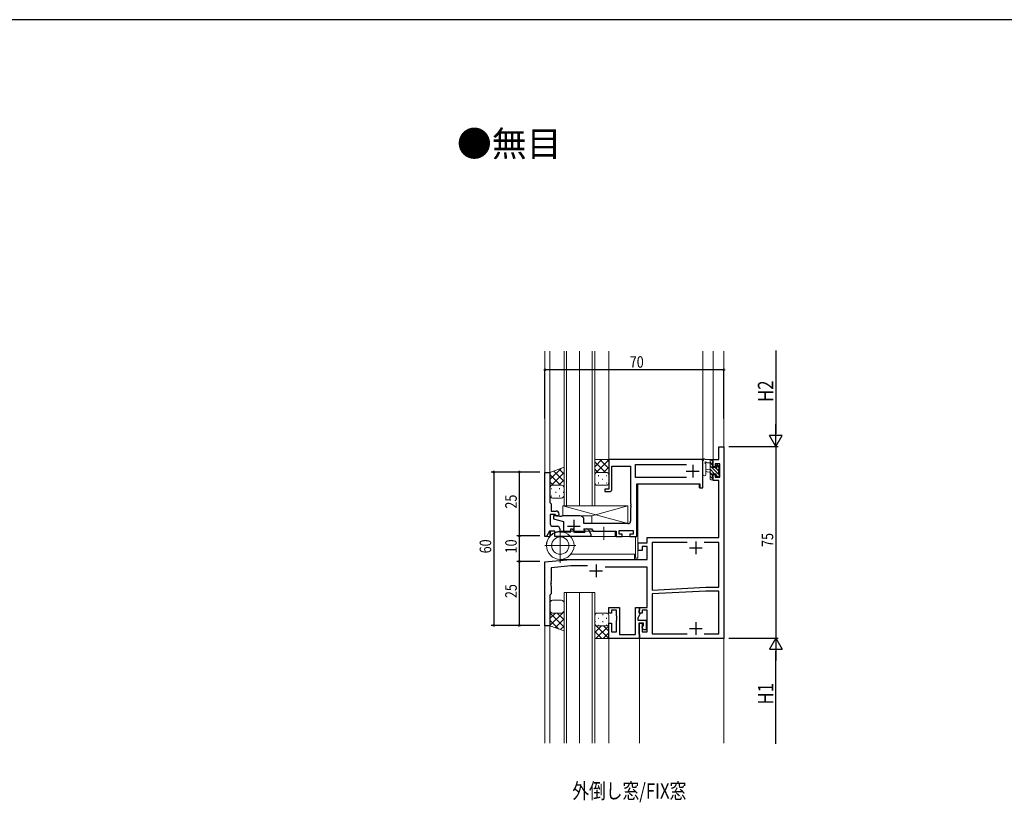
# Model space of a CAD drawing. Extents: x -2 to 1585, y 0 to 1128.
# Drawn here: x 779 to 1165, y 817 to 1123 of the extents above; entities that cross this region are included whole.
import ezdxf

# ---------------------------------------------------------------- set-up
doc = ezdxf.new("R2010")
doc.units = 0
for name, color, linetype in [('USER1', 3, 'CONTINUOUS'), ('YKK_11', 7, 'CONTINUOUS'), ('YKK_12', 2, 'CONTINUOUS'), ('YKK_13', 4, 'CONTINUOUS'), ('YKK_D', 6, 'CONTINUOUS'), ('YKK_ZWAK', 7, 'CONTINUOUS')]:
    doc.layers.add(name, color=color, linetype=linetype)
doc.styles.get("Standard").update_dxf_attribs({"font": 'ROMANS.SHX', "bigfont": 'EXTFONT.SHX'})

# ---------------------------------------------------------------- blocks, each defined once
blk = doc.blocks.new('A201')
at = {"layer": 'YKK_ZWAK', "color": 254, "linetype": 'Continuous'}
blk.add_line((571.000014, 409.99951), (21.000001, 409.99951), dxfattribs=at)

msp = doc.modelspace()

# ---------------------------------------------------------------- linework, layer by layer
at = {"layer": 'YKK_11', "color": 7, "linetype": 'Continuous', "lineweight": 30, "ltscale": 0.5}
for p, q in [((1052.86, 955.73), (1054.86, 955.73)), ((1052.86, 950.73), (1052.86, 955.73)), ((1054.86, 955.73), (1054.86, 880.73)), ((1009.86, 950.73), (1009.86, 939.23)), ((1046.36, 950.73), (1009.86, 950.73)), ((1011.06, 948.23), (1018.36, 948.23)), ((1011.06, 939.23), (1011.06, 948.23)), ((1018.36, 948.23), (1018.36, 933.69)), ((1020.29, 948.8), (1040.26, 948.8)), ((1020.29, 943.73), (1020.29, 948.8)), ((1042.66, 948.73), (1042.66, 943.73)), ((1046.66, 950.43), (1046.36, 950.73)), ((1046.66, 939.73), (1046.66, 950.43)), ((1050.66, 950.73), (1052.86, 950.73)), ((1050.66, 947.93), (1050.66, 950.73)), ((1051.46, 947.93), (1050.66, 947.93)), ((1051.46, 949.1), (1051.46, 947.93)), ((1053.23, 949.1), (1051.46, 949.1)), ((1053.23, 943.83), (1053.23, 949.1)), ((984.86, 945.73), (986.86, 945.73)), ((984.86, 920.73), (984.86, 945.73)), ((986.86, 945.73), (986.86, 936.69)), ((1040.26, 943.73), (1020.29, 943.73)), ((1040.26, 943.73), (1020.29, 943.73)), ((1040.16, 946.23), (1045.16, 946.23)), ((1050.66, 944.93), (1051.46, 944.93)), ((1050.66, 942.63), (1050.66, 944.93)), ((1051.46, 944.93), (1051.46, 943.83)), ((1051.46, 943.83), (1053.23, 943.83)), ((1020.86, 941.23), (1045.46, 941.23)), ((1020.86, 920.73), (1020.86, 941.23)), ((1045.46, 941.23), (1045.46, 939.73)), ((1045.46, 939.73), (1046.66, 939.73)), ((1052.86, 942.63), (1050.66, 942.63)), ((1052.86, 920.23), (1052.86, 942.63)), ((986.86, 936.69), (986.74, 936.51)), ((986.74, 936.51), (986.74, 935.96)), ((986.74, 935.96), (986.86, 935.78)), ((986.86, 935.78), (986.86, 935.69)), ((1008.36, 939.23), (1008.36, 938.23)), ((1009.86, 939.23), (1008.36, 939.23)), ((1008.36, 938.23), (1010.06, 938.23)), ((986.86, 935.69), (986.74, 935.51)), ((986.74, 935.51), (986.74, 934.96)), ((986.74, 934.96), (986.86, 934.78)), ((986.86, 934.78), (986.86, 933.93)), ((986.86, 933.93), (987.06, 933.73)), ((987.06, 933.73), (987.36, 933.43)), ((987.36, 933.43), (987.36, 930.63)), ((1018.36, 933.69), (1018.48, 933.51)), ((1018.48, 932.96), (1018.36, 932.78)), ((1018.36, 932.78), (1018.36, 932.69)), ((1018.36, 932.69), (1018.48, 932.51)), ((1018.48, 931.96), (1018.36, 931.78)), ((1018.48, 933.51), (1018.48, 932.96)), ((1018.48, 932.51), (1018.48, 931.96)), ((986.96, 929.23), (986.96, 925.66)), ((988.9, 929.23), (986.96, 929.23)), ((987.36, 930.63), (989.26, 930.63)), ((988.26, 928.73), (988.26, 927.53)), ((990.16, 928.73), (988.26, 928.73)), ((989.16, 929.08), (988.9, 929.23)), ((990.71, 928.53), (990.16, 928.73)), ((991.21, 928.53), (990.71, 928.53)), ((991.76, 928.73), (991.21, 928.53)), ((998.66, 928.73), (991.76, 928.73)), ((1018.36, 931.78), (1018.36, 926.73)), ((987.96, 924.66), (989.69, 924.66)), ((988.26, 927.53), (992.16, 926.53)), ((992.16, 926.53), (992.16, 922.73)), ((993.66, 924.73), (998.66, 924.73)), ((996.16, 927.23), (996.16, 922.23)), ((1000.16, 925.73), (1000.16, 927.23)), ((1017.36, 925.73), (1000.16, 925.73)), ((985.46, 920.73), (984.86, 920.73)), ((986.62, 922.73), (985.46, 920.73)), ((988.76, 922.73), (986.62, 922.73)), ((988.76, 920.73), (988.76, 922.73)), ((1002.86, 920.73), (988.76, 920.73)), ((990.69, 923.66), (990.69, 922.53)), ((990.69, 922.53), (995.06, 922.53)), ((992.16, 922.73), (994.61, 922.73)), ((995.06, 923.63), (995.66, 923.63)), ((995.06, 922.53), (995.06, 923.63)), ((995.66, 923.63), (996.41, 922.33)), ((996.41, 922.33), (1000.46, 922.33)), ((997.71, 922.73), (1000.3, 922.73)), ((1000.11, 923.51), (1000.24, 923.73)), ((1000.43, 922.96), (1000.11, 923.51)), ((1000.24, 923.73), (1003.14, 923.73)), ((1000.24, 923.39), (1000.44, 923.73)), ((1000.66, 922.67), (1000.24, 923.39)), ((1000.3, 922.73), (1000.43, 922.96)), ((1000.44, 923.73), (1001.08, 923.73)), ((1000.46, 922.33), (1000.66, 922.67)), ((1001.95, 923.23), (1002.86, 921.65)), ((1002.86, 921.65), (1002.86, 920.73)), ((1003.14, 923.73), (1003.71, 922.73)), ((1003.71, 922.73), (1012.76, 922.73)), ((1012.76, 922.73), (1012.76, 920.73)), ((1012.76, 920.73), (1015.06, 920.73)), ((1013.96, 923.03), (1019.36, 923.03)), ((1013.96, 921.53), (1013.96, 923.03)), ((1015.06, 921.53), (1013.96, 921.53)), ((1015.06, 920.73), (1015.06, 921.53)), ((1018.06, 921.53), (1018.06, 920.73)), ((1019.36, 921.53), (1018.06, 921.53)), ((1018.06, 920.73), (1020.86, 920.73)), ((1019.36, 923.03), (1019.36, 921.53)), ((1021.36, 918.23), (1024.86, 918.23)), ((1021.36, 915.23), (1021.36, 918.23)), ((1022.86, 916.73), (1022.86, 915.23)), ((1024.86, 916.73), (1022.86, 916.73)), ((1024.86, 920.23), (1052.86, 920.23)), ((1024.86, 918.23), (1024.86, 920.23)), ((1024.86, 911.73), (1024.86, 916.73)), ((1026.79, 918.3), (1026.79, 899.73)), ((1040.51, 918.3), (1026.79, 918.3)), ((1040.51, 918.3), (1026.79, 918.3)), ((1043.86, 918.73), (1043.86, 913.73)), ((1052.93, 918.3), (1047.21, 918.3)), ((1052.93, 900.83), (1052.93, 918.3)), ((1022.86, 915.23), (1021.36, 915.23)), ((1041.36, 916.23), (1046.36, 916.23)), ((984.86, 910.73), (994.86, 911.73)), ((984.86, 885.73), (984.86, 910.73)), ((994.99, 909.23), (987.36, 908.47)), ((994.86, 911.73), (1024.86, 911.73)), ((1001.48, 909.23), (994.99, 909.23)), ((1004.86, 909.73), (1004.86, 904.73)), ((987.36, 908.47), (987.36, 903.19)), ((1002.36, 907.23), (1007.36, 907.23)), ((1024.86, 908.73), (1008.43, 908.73)), ((1024.86, 892.93), (1024.86, 908.73)), ((987.36, 903.19), (987.24, 903.01)), ((987.24, 903.01), (987.24, 902.46)), ((987.24, 902.46), (987.36, 902.28)), ((987.36, 902.19), (987.24, 902.01)), ((987.24, 902.01), (987.24, 901.46)), ((987.24, 901.46), (987.36, 901.28)), ((987.36, 902.28), (987.36, 902.19)), ((987.36, 901.28), (987.36, 898.23)), ((987.36, 898.23), (986.86, 897.73)), ((986.86, 897.73), (986.86, 885.73)), ((1026.79, 899.73), (1047.78, 900.83)), ((1047.82, 899.33), (1026.79, 898.23)), ((1026.79, 898.23), (1026.79, 882.66)), ((1047.78, 900.83), (1052.93, 900.83)), ((1052.93, 899.33), (1047.82, 899.33)), ((1052.93, 882.66), (1052.93, 899.33)), ((1009.86, 892.93), (1014.06, 892.93)), ((1009.86, 890.73), (1009.86, 892.93)), ((1010.86, 890.73), (1009.86, 890.73)), ((1010.86, 891.93), (1010.86, 890.73)), ((1012.86, 891.93), (1010.86, 891.93)), ((1012.86, 889.69), (1012.86, 891.93)), ((1012.98, 889.51), (1012.86, 889.69)), ((1012.98, 888.96), (1012.98, 889.51)), ((1014.06, 892.93), (1014.06, 882.36)), ((1020.36, 892.93), (1021.86, 892.93)), ((1020.36, 882.36), (1020.36, 892.93)), ((1022.06, 890.29), (1021.16, 888.73)), ((1021.86, 891.93), (1021.56, 891.63)), ((1021.56, 891.63), (1021.56, 890.93)), ((1021.56, 890.93), (1022.06, 890.65)), ((1021.86, 892.93), (1021.86, 891.93)), ((1021.86, 892.93), (1024.86, 892.93)), ((1021.86, 890.73), (1021.86, 892.93)), ((1022.86, 890.73), (1021.86, 890.73)), ((1022.06, 890.65), (1022.06, 890.29)), ((1022.86, 891.93), (1022.86, 890.73)), ((1024.86, 891.93), (1022.86, 891.93)), ((1024.86, 883.43), (1024.86, 891.93)), ((1054.86, 891.93), (1054.86, 890.73)), ((986.86, 885.73), (984.86, 885.73)), ((1009.86, 886.73), (1010.86, 886.73)), ((1009.86, 880.73), (1009.86, 886.73)), ((1010.86, 886.73), (1010.86, 883.43)), ((1012.86, 888.78), (1012.98, 888.96)), ((1012.86, 888.69), (1012.86, 888.78)), ((1012.98, 888.51), (1012.86, 888.69)), ((1012.86, 887.78), (1012.98, 887.96)), ((1012.86, 883.43), (1012.86, 887.78)), ((1012.98, 887.96), (1012.98, 888.51)), ((1021.16, 888.73), (1021.16, 887.93)), ((1021.16, 887.93), (1024.46, 887.93)), ((1021.56, 886.73), (1021.56, 882.66)), ((1023.46, 886.73), (1021.56, 886.73)), ((1021.86, 886.73), (1022.86, 886.73)), ((1021.86, 880.73), (1021.86, 886.73)), ((1022.86, 886.73), (1022.86, 883.43)), ((1022.96, 885.45), (1023.46, 885.73)), ((1023.46, 885.73), (1023.46, 886.73)), ((1024.46, 887.93), (1024.46, 884.23)), ((1043.86, 887.23), (1043.86, 882.23)), ((1010.86, 883.43), (1012.86, 883.43)), ((1014.06, 882.36), (1020.36, 882.36)), ((1021.56, 882.66), (1021.86, 882.36)), ((1021.86, 882.36), (1021.86, 880.73)), ((1022.86, 883.43), (1024.86, 883.43)), ((1022.96, 885.1), (1022.96, 885.45)), ((1023.46, 884.23), (1022.96, 885.1)), ((1024.46, 884.23), (1023.46, 884.23)), ((1026.79, 882.66), (1040.51, 882.66)), ((1041.36, 884.73), (1046.36, 884.73)), ((1047.21, 882.66), (1052.93, 882.66)), ((1047.21, 882.66), (1052.93, 882.66)), ((1021.86, 880.73), (1009.86, 880.73)), ((1054.86, 880.73), (1021.86, 880.73))]:
    msp.add_line(p, q, dxfattribs=at)
for centre, radius, start, end in [((1010.06, 939.23), 1, 270, 360), ((989.76, 929.43), 0.7, 210, 0), ((989.26, 929.43), 1.2, 0, 90), ((998.66, 927.23), 1.5, 0, 90), ((987.96, 925.66), 1, 180, 270), ((989.69, 923.66), 1, 0, 90), ((1017.36, 926.73), 1, 270, 360), ((1001.08, 922.73), 1, 30, 90)]:
    msp.add_arc(centre, radius, start, end, dxfattribs=at)
at = {"layer": 'YKK_12', "color": 2, "linetype": 'Continuous', "lineweight": 13}
for p, q in [((984.86, 920.73), (984.86, 993.2)), ((986.86, 933.93), (986.86, 993.2)), ((992.36, 993.2), (992.36, 932.73)), ((993.36, 932.73), (993.36, 993.2)), ((998.36, 932.73), (998.36, 993.2)), ((1003.36, 993.2), (1003.36, 932.73)), ((1004.36, 932.73), (1004.36, 993.2)), ((1009.86, 950.73), (1009.86, 993.2)), ((1046.66, 939.73), (1046.66, 993.2)), ((1050.66, 950.73), (1050.66, 993.2)), ((1054.86, 993.2), (1054.86, 955.73)), ((1054.86, 955.73), (1053.16, 955.73)), ((1009.86, 950.73), (1046.66, 950.73)), ((1052.56, 950.73), (1050.66, 950.73)), ((984.86, 945.73), (986.86, 945.73)), ((1020.86, 940.93), (1020.86, 920.73)), ((1021.16, 912.23), (1021.16, 941.23)), ((1045.16, 939.73), (1045.16, 941.23)), ((1046.66, 939.73), (1045.16, 939.73)), ((992.36, 932.73), (998.36, 932.73)), ((998.36, 932.73), (1004.36, 932.73)), ((984.86, 920.73), (986.72, 920.73)), ((986.86, 920.9), (986.86, 922.73)), ((987.06, 921.12), (987.06, 922.73)), ((1002.56, 920.73), (1020.86, 920.73)), ((1020.36, 912.23), (1020.36, 920.73)), ((1021.16, 912.23), (1020.36, 912.23)), ((992.36, 898.73), (998.36, 898.73)), ((992.36, 839.89), (992.36, 898.73)), ((993.36, 898.73), (993.36, 839.89)), ((998.36, 898.73), (998.36, 839.89)), ((998.36, 839.89), (998.36, 898.73)), ((998.36, 898.73), (1004.36, 898.73)), ((1003.36, 839.89), (1003.36, 898.73)), ((1004.36, 898.73), (1004.36, 839.89)), ((984.86, 839.89), (984.86, 886.03)), ((986.86, 839.89), (986.86, 886.23)), ((1009.86, 839.89), (1009.86, 880.73)), ((1021.86, 839.89), (1021.86, 880.73)), ((1054.86, 881.33), (1054.86, 839.89))]:
    msp.add_line(p, q, dxfattribs=at)
at = {"layer": 'YKK_13', "color": 4, "linetype": 'Continuous', "lineweight": 13}
for p, q in [((986.86, 945.73), (992.36, 947.73)), ((992.36, 939.73), (992.36, 947.73)), ((992.36, 939.73), (992.36, 947.73)), ((1004.36, 944.73), (1004.36, 950.73)), ((1004.36, 950.73), (1009.86, 950.73)), ((1009.86, 944.73), (1009.86, 950.73)), ((1046.66, 945.01), (1046.66, 950.17)), ((1046.66, 945.01), (1046.66, 950.17)), ((1050.36, 950.73), (1047.68, 950.73)), ((1050.36, 950.73), (1047.68, 950.73)), ((1047.86, 945.01), (1047.87, 948.97)), ((1047.86, 945.01), (1047.87, 948.97)), ((1048.28, 949.53), (1049.46, 949.53)), ((1048.28, 949.53), (1049.46, 949.53)), ((1049.46, 950.73), (1049.46, 943.13)), ((1049.46, 950.73), (1049.46, 943.13)), ((1050.46, 947.63), (1050.46, 949.63)), ((1050.46, 947.63), (1050.46, 949.63)), ((1051.4, 947.63), (1050.46, 947.63)), ((1051.4, 947.63), (1050.46, 947.63)), ((1050.66, 949.83), (1050.66, 950.43)), ((1050.66, 949.83), (1050.66, 950.43)), ((1051.86, 948.43), (1051.86, 948.1)), ((1051.86, 948.43), (1051.86, 948.1)), ((1052.88, 948.15), (1052.38, 948.65)), ((1052.88, 948.15), (1052.38, 948.65)), ((1052.96, 947.33), (1052.96, 947.93)), ((1052.96, 947.33), (1052.96, 947.93)), ((986.86, 939.73), (986.86, 945.73)), ((1004.36, 941.73), (1004.36, 944.73)), ((1005.36, 945.73), (1008.86, 945.73)), ((1005.36, 945.73), (1008.86, 945.73)), ((1009.86, 941.73), (1009.86, 944.73)), ((1049.46, 947.03), (1048.32, 946.93)), ((1049.46, 947.03), (1048.32, 946.93)), ((1049.46, 945.83), (1048.32, 945.94)), ((1049.46, 945.83), (1048.32, 945.94)), ((1050.46, 943.93), (1050.46, 945.23)), ((1050.46, 945.23), (1051.86, 945.23)), ((1050.46, 943.93), (1050.46, 945.23)), ((1050.46, 945.23), (1051.86, 945.23)), ((1050.66, 943.13), (1050.66, 943.73)), ((1050.66, 943.13), (1050.66, 943.73)), ((1051.86, 945.23), (1051.86, 944.33)), ((1051.86, 945.23), (1051.86, 944.33)), ((1052.16, 944.03), (1052.66, 944.03)), ((1052.16, 944.03), (1052.66, 944.03)), ((1052.76, 945.03), (1052.76, 947.13)), ((1052.76, 945.03), (1052.76, 947.13)), ((1052.96, 944.33), (1052.96, 944.83)), ((1052.96, 944.33), (1052.96, 944.83)), ((986.86, 936.73), (986.86, 939.73)), ((987.86, 940.73), (991.36, 940.73)), ((987.86, 940.73), (991.36, 940.73)), ((992.36, 936.73), (992.36, 939.73)), ((992.36, 936.73), (992.36, 939.73)), ((1005.36, 940.73), (1008.86, 940.73)), ((1049.76, 942.83), (1050.36, 942.83)), ((1049.76, 942.83), (1050.36, 942.83)), ((987.86, 935.73), (991.36, 935.73)), ((991.86, 928.73), (991.86, 932.73)), ((991.86, 932.73), (1017.36, 932.73)), ((991.86, 932.73), (1017.36, 925.73)), ((992.56, 932.73), (1017.36, 932.73)), ((1017.36, 932.73), (1003.26, 928.73)), ((1017.36, 932.73), (1017.36, 926.24)), ((1017.36, 932.73), (1017.36, 925.73)), ((991.86, 928.73), (1003.26, 928.73)), ((1003.26, 925.73), (1003.26, 928.73)), ((1017.36, 925.73), (1003.26, 925.73)), ((1007.86, 924.43), (1007.86, 919.4)), ((990.86, 923.4), (990.86, 910.43)), ((1012.36, 922.73), (990.86, 922.73)), ((1012.36, 920.73), (995.06, 920.73)), ((1012.36, 922.73), (1012.36, 920.73)), ((984.87, 917.13), (996.96, 917.13)), ((995.06, 913.73), (1019.86, 913.73)), ((1019.86, 913.73), (1019.86, 911.73)), ((990.9, 911.73), (1019.86, 911.73)), ((986.86, 894.73), (986.86, 891.73)), ((991.36, 895.73), (987.86, 895.73)), ((992.36, 891.73), (992.36, 894.73)), ((986.86, 885.73), (986.86, 891.73)), ((987.86, 890.73), (991.36, 890.73)), ((987.86, 890.73), (991.36, 890.73)), ((992.36, 891.73), (992.36, 883.73)), ((1004.36, 886.73), (1004.36, 889.73)), ((1005.36, 890.73), (1008.86, 890.73)), ((1009.86, 889.73), (1009.86, 886.73)), ((992.36, 883.73), (986.86, 885.73)), ((1004.36, 886.73), (1004.36, 880.73)), ((1008.86, 885.73), (1005.36, 885.73)), ((1008.86, 885.73), (1005.36, 885.73)), ((1009.86, 880.73), (1009.86, 886.73)), ((1004.36, 880.73), (1009.86, 880.73))]:
    msp.add_line(p, q, dxfattribs=at)
at = {"layer": 'YKK_13', "color": 4}
for p, q in [((991.19, 947.31), (986.86, 942.98)), ((1007.13, 950.73), (1004.36, 947.97)), ((1004.36, 949.9), (1008.53, 945.73)), ((1009.86, 950.64), (1004.75, 945.53)), ((1006.36, 950.73), (1009.86, 947.23)), ((1009.86, 947.81), (1007.79, 945.73)), ((1009.18, 950.73), (1009.86, 950.06)), ((1050.46, 948.72), (1049.46, 949.72)), ((1050.46, 948.72), (1049.46, 949.72)), ((1052.76, 945.07), (1049.46, 948.37)), ((1052.76, 945.07), (1049.46, 948.37)), ((1050.66, 949.87), (1049.79, 950.73)), ((1050.66, 949.87), (1049.79, 950.73)), ((1052.76, 946.42), (1051.78, 947.4)), ((1052.76, 946.42), (1051.78, 947.4)), ((1052.96, 947.57), (1051.92, 948.61)), ((1052.96, 947.57), (1051.92, 948.61)), ((992.36, 945.65), (986.86, 940.15)), ((986.86, 944.88), (991.01, 940.73)), ((988.31, 946.26), (992.36, 942.21)), ((990.39, 947.02), (992.36, 945.04)), ((1004.36, 947.07), (1005.7, 945.73)), ((1004.57, 945.35), (1004.36, 945.14)), ((1005.74, 944.47), (1005.94, 944.47)), ((1008.77, 944.47), (1008.97, 944.47)), ((1009.86, 944.98), (1009.84, 944.96)), ((1051.25, 945.23), (1049.46, 947.02)), ((1051.25, 945.23), (1049.46, 947.02)), ((1050.46, 944.68), (1049.46, 945.68)), ((1050.46, 944.68), (1049.46, 945.68)), ((1050.66, 943.13), (1049.46, 944.33)), ((1050.66, 943.13), (1049.46, 944.33)), ((1052.45, 944.03), (1051.86, 944.62)), ((1052.45, 944.03), (1051.86, 944.62)), ((1052.96, 944.88), (1052.8, 945.03)), ((1052.96, 944.88), (1052.8, 945.03)), ((986.86, 942.06), (988.18, 940.73)), ((992.36, 942.82), (990.27, 940.73)), ((992.36, 939.99), (992.34, 939.97)), ((1004.36, 943.06), (1004.52, 943.06)), ((1005.74, 941.64), (1005.94, 941.64)), ((1007.35, 943.06), (1007.55, 943.06)), ((1008.77, 941.64), (1008.97, 941.64)), ((987.42, 939.47), (987.62, 939.47)), ((987.42, 936.64), (987.62, 936.64)), ((989.03, 938.06), (989.23, 938.06)), ((990.45, 939.47), (990.65, 939.47)), ((990.45, 936.64), (990.65, 936.64)), ((992.06, 938.06), (992.26, 938.06)), ((986.89, 891.5), (986.86, 891.47)), ((992.36, 891.31), (986.86, 885.81)), ((986.86, 890.77), (992.36, 885.27)), ((988.96, 890.73), (986.86, 888.64)), ((989.72, 890.73), (992.36, 888.09)), ((992.16, 891.13), (992.36, 890.92)), ((1004.6, 890.07), (1004.42, 890.07)), ((1007.63, 890.07), (1007.43, 890.07)), ((986.86, 887.94), (990.33, 884.48)), ((992.36, 888.49), (988.88, 885)), ((992.36, 885.66), (990.95, 884.25)), ((1004.36, 886.31), (1009.86, 880.81)), ((1004.57, 886.13), (1004.36, 885.92)), ((1007, 885.73), (1004.36, 883.09)), ((1004.6, 887.24), (1004.4, 887.24)), ((1009.86, 885.77), (1004.83, 880.73)), ((1006.01, 888.65), (1005.81, 888.65)), ((1006.01, 885.82), (1005.81, 885.82)), ((1007.63, 887.24), (1007.43, 887.24)), ((1007.77, 885.73), (1009.86, 883.64)), ((1009.04, 888.65), (1008.84, 888.65)), ((1009.04, 885.82), (1008.84, 885.82)), ((1009.83, 886.5), (1009.86, 886.47)), ((1004.36, 883.49), (1007.11, 880.73)), ((1009.86, 882.94), (1007.66, 880.73))]:
    msp.add_line(p, q, dxfattribs=at)
at = {"layer": 'YKK_13', "color": 4, "linetype": 'Continuous', "lineweight": 13}
for radius in [5.4, 3.4]:
    msp.add_circle((990.86, 917.13), radius, dxfattribs=at)
for centre, radius, start, end in [((1046.96, 950.17), 0.3, 130.5288, 180), ((1046.96, 950.17), 0.3, 130.5288, 180), ((1046.57, 950.63), 0.3, 310.5288, 10.5288), ((1046.57, 950.63), 0.3, 310.5288, 10.5288), ((1047.16, 950.73), 0.3, 30, 190.5288), ((1047.16, 950.73), 0.3, 30, 190.5288), ((1047.68, 951.03), 0.3, 210, 270), ((1047.68, 951.03), 0.3, 210, 270), ((1047.76, 949.53), 0.3, 30, 250.8102), ((1047.76, 949.53), 0.3, 30, 250.8102), ((1047.57, 948.97), 0.3, 359.9598, 70.8102), ((1047.57, 948.97), 0.3, 359.9598, 70.8102), ((1048.28, 949.83), 0.3, 210, 270), ((1048.28, 949.83), 0.3, 210, 270), ((1050.36, 950.43), 0.3, 0, 90), ((1050.36, 950.43), 0.3, 360, 90), ((1050.46, 949.83), 0.2, 270, 0), ((1050.46, 949.83), 0.2, 270, 360), ((1051.4, 947.33), 0.3, 33.0557, 90), ((1051.4, 947.33), 0.3, 33.0557, 90), ((1051.86, 947.63), 0.25, 213.0557, 56.9443), ((1051.86, 947.63), 0.25, 213.0557, 56.9443), ((1052.16, 948.43), 0.3, 45, 180), ((1052.16, 948.43), 0.3, 45, 180), ((1052.16, 948.1), 0.3, 180, 236.9443), ((1052.16, 948.1), 0.3, 180, 236.9443), ((1052.76, 947.33), 0.2, 270, 0), ((1052.76, 947.33), 0.2, 270, 360), ((1052.66, 947.93), 0.3, 0, 45), ((1052.66, 947.93), 0.3, 360, 45), ((1005.36, 944.73), 1, 90, 180), ((1005.36, 944.73), 1, 90, 180), ((1008.86, 944.73), 1, 0, 90), ((1008.86, 944.73), 1, 0, 90), ((1047.26, 945.01), 0.6, 179.9598, 359.9598), ((1047.26, 945.01), 0.6, 179.9598, 359.9598), ((1048.36, 946.43), 0.5, 95.0921, 264.9079), ((1048.36, 946.43), 0.5, 95.0921, 264.9079), ((1050.46, 943.73), 0.2, 0, 90), ((1050.46, 943.73), 0.2, 360, 90), ((1052.16, 944.33), 0.3, 180, 270), ((1052.16, 944.33), 0.3, 180, 270), ((1052.66, 944.33), 0.3, 270, 0), ((1052.66, 944.33), 0.3, 270, 360), ((1052.76, 944.83), 0.2, 0, 90), ((1052.76, 944.83), 0.2, 360, 90), ((987.86, 939.73), 1, 90, 180), ((987.86, 939.73), 1, 90, 180), ((991.36, 939.73), 1, 0, 90), ((991.36, 939.73), 1, 0, 90), ((991.36, 939.73), 1, 0, 90), ((991.36, 939.73), 1, 0, 90), ((1005.36, 941.73), 1, 180, 270), ((1008.86, 941.73), 1, 270, 0), ((1049.76, 943.13), 0.3, 180, 270), ((1049.76, 943.13), 0.3, 180, 270), ((1050.36, 943.13), 0.3, 270, 0), ((1050.36, 943.13), 0.3, 270, 360), ((987.86, 936.73), 1, 180, 270), ((991.36, 936.73), 1, 270, 0), ((991.36, 936.73), 1, 270, 0), ((990.96, 917.23), 5.5, 88.9578, 181.0422), ((987.86, 894.73), 1, 90, 180), ((991.36, 894.73), 1, 0, 90), ((987.86, 891.73), 1, 180, 270), ((987.86, 891.73), 1, 180, 270), ((991.36, 891.73), 1, 270, 0), ((991.36, 891.73), 1, 270, 0), ((1005.36, 889.73), 1, 89.9998, 179.9998), ((1008.86, 889.73), 1, 359.9998, 89.9998), ((1005.36, 886.73), 1, 179.9998, 269.9998), ((1005.36, 886.73), 1, 179.9998, 269.9998), ((1008.86, 886.73), 1, 269.9998, 359.9998), ((1008.86, 886.73), 1, 269.9998, 359.9998)]:
    msp.add_arc(centre, radius, start, end, dxfattribs=at)
at = {"layer": 'YKK_D', "color": 6, "linetype": 'Continuous'}
for p, q in [((1075.16, 993.4), (1075.16, 960.89)), ((1054.86, 985.89), (984.86, 985.89)), ((984.86, 966.89), (984.86, 985.89)), ((1054.86, 966.89), (1054.86, 985.89)), ((1056.86, 955.89), (1076.16, 955.89)), ((1056.86, 955.89), (1076.16, 955.89)), ((1075.16, 955.89), (1075.16, 880.89)), ((978.87, 945.89), (963.86, 945.89)), ((982.86, 945.89), (963.86, 945.89)), ((964.86, 945.89), (964.86, 885.89)), ((982.86, 945.89), (973.86, 945.89)), ((974.86, 945.89), (974.86, 920.89)), ((982.86, 920.89), (973.86, 920.89)), ((982.86, 920.89), (973.86, 920.89)), ((974.86, 920.89), (974.86, 910.89)), ((982.86, 910.89), (973.86, 910.89)), ((982.86, 910.89), (973.86, 910.89)), ((974.86, 910.89), (974.86, 885.89)), ((982.86, 885.89), (963.86, 885.89)), ((982.86, 885.89), (963.86, 885.89)), ((982.86, 885.89), (973.86, 885.89)), ((1056.86, 880.89), (1076.16, 880.89)), ((1056.86, 880.89), (1076.16, 880.89)), ((1075.16, 839.6), (1075.16, 875.89))]:
    msp.add_line(p, q, dxfattribs=at)
at = {"layer": 'YKK_D', "color": 6, "lineweight": -2}
for p, q in [((1075.16, 955.89), (1075.16, 964.55)), ((1077.66, 960.22), (1072.66, 960.22)), ((1075.16, 955.89), (1072.66, 960.22)), ((1075.16, 955.89), (1077.66, 960.22)), ((1075.16, 880.89), (1072.66, 876.56)), ((1075.16, 880.89), (1075.16, 872.23)), ((1075.16, 880.89), (1077.66, 876.56)), ((1072.66, 876.56), (1077.66, 876.56))]:
    msp.add_line(p, q, dxfattribs=at)
at = {"layer": 'YKK_D', "color": 6, "linetype": 'ByBlock', "const_width": 0.85}
for points in [[(984.97, 985.89, 1), (984.76, 985.89, 1)], [(1054.76, 985.89, 1), (1054.97, 985.89, 1)], [(964.86, 945.78, 1), (964.86, 946, 1)], [(964.86, 946, 1), (964.86, 945.78, 1)], [(974.86, 945.78, 1), (974.86, 946, 1)], [(974.86, 920.78, 1), (974.86, 921, 1)], [(974.86, 921, 1), (974.86, 920.78, 1)], [(974.86, 910.78, 1), (974.86, 911, 1)], [(974.86, 911, 1), (974.86, 910.78, 1)], [(964.86, 885.78, 1), (964.86, 886, 1)], [(964.86, 886, 1), (964.86, 885.78, 1)], [(974.86, 886, 1), (974.86, 885.78, 1)]]:
    msp.add_lwpolyline(points, format="xyb", close=True, dxfattribs=at)

# ---------------------------------------------------------------- block references
at = {"layer": 'YKK_ZWAK', "xscale": 2.8, "yscale": 2.8, "zscale": 2.8}
msp.add_blockref('A201', (-54.8, -25.2), dxfattribs=at)

# ---------------------------------------------------------------- texts
at = {"layer": 'USER1', "color": 3, "linetype": 'Continuous', "lineweight": 13}
msp.add_text('●無目', height=10, dxfattribs=at).set_placement((950.46, 1069.3))
at = {"layer": 'USER1', "color": 3, "linetype": 'Continuous', "lineweight": 13, "width": 0.8}
msp.add_text('外倒し窓/FIX窓', height=6, dxfattribs=at).set_placement((995.58, 818.19))
at = {"layer": 'YKK_D', "color": 6, "width": 0.8}
msp.add_text('70', height=4.5, dxfattribs=at).set_placement((1018.06, 986.69))
for s, height, p in [('H2', 6, (1074.16, 973.3)), ('25', 4.5, (973.86, 931.59)), ('75', 4.5, (1074.16, 916.59)), ('60', 4.5, (963.86, 914.09)), ('10', 4.5, (973.86, 914.09)), ('25', 4.5, (973.86, 896.59)), ('H1', 6, (1074.16, 854.98))]:
    msp.add_text(s, height=height, rotation=90, dxfattribs=at).set_placement(p)

doc.saveas('drawing.dxf')
